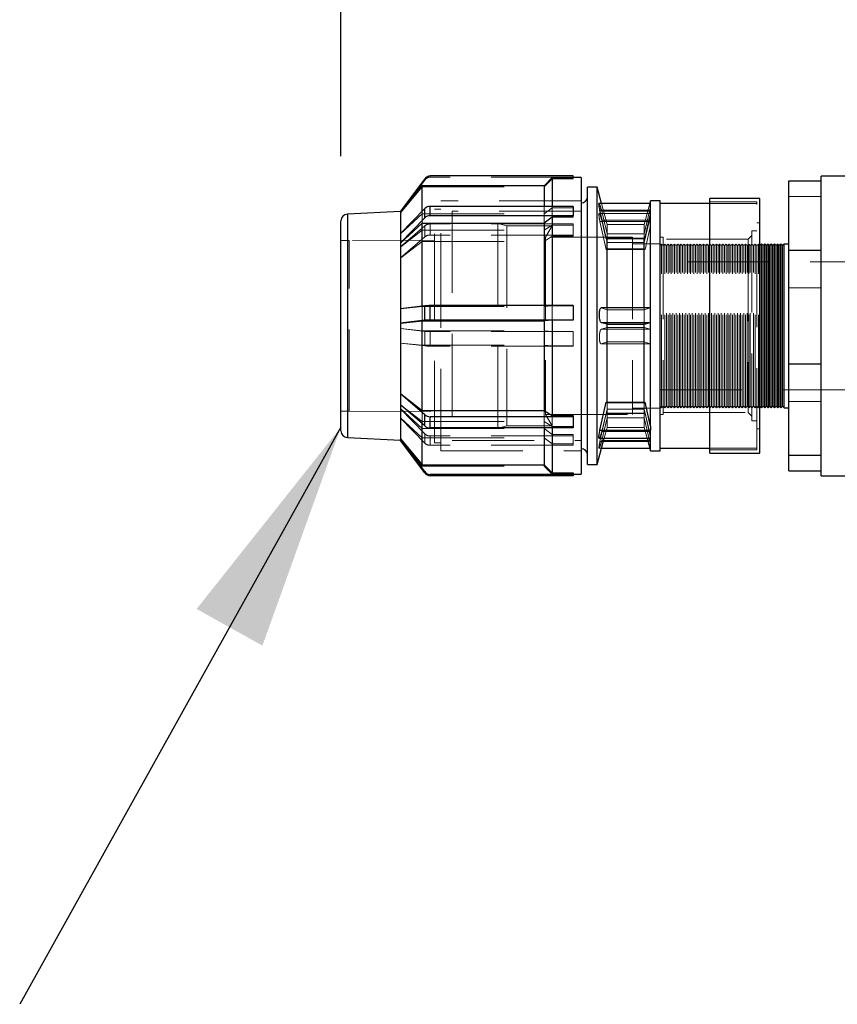
# Model space of a CAD drawing. Units: millimetres. Extents: x 80 to 8320, y 80 to 5860.
# Drawn here: x 4206 to 4460, y 2424 to 2729 of the extents above; entities that cross this region are included whole.
import ezdxf

# ---------------------------------------------------------------- set-up
doc = ezdxf.new("R2010")
doc.units = ezdxf.units.MM
doc.header["$LTSCALE"] = 20
doc.linetypes.add('SLD-Dashed', pattern=[1.905, 1.27, -0.635])
doc.linetypes.add('SLD-Solid', pattern=[0])
doc.layers.add('FORMAT', color=7, linetype='SLD-Solid')
doc.styles.add('SLDTEXTSTYLE0', font='GOTHIC.TTF', dxfattribs={"width": 0.913})
doc.styles.get("Standard").update_dxf_attribs({"font": 'GOTHIC.TTF'})
doc.dimstyles.new('SLDDIMSTYLE1', dxfattribs={"dimtxt": 70, "dimasz": 71.12, "dimexe": 0, "dimexo": 0.0625, "dimgap": 17.5, "dimtad": 1, "dimdec": 0, "dimrnd": 1e-09, "dimzin": 12, "dimdsep": 46, "dimtxsty": 'SLDTEXTSTYLE0', "dimsah": 1, "dimcen": 0.09, "dimadec": 0, "dimazin": 3, "dimtfac": 1, "dimtdec": 0, "dimtofl": 0, "dimtmove": 0, "dimatfit": 3, "dimfxl": 1, "dimfrac": 2, "dimtolj": 1, "dimtzin": 12, "dimarcsym": 0})
doc.dimstyles.new('SLDDIMSTYLE3', dxfattribs={"dimtxt": 0.18, "dimasz": 71.12, "dimexe": 0, "dimexo": 0.0625, "dimgap": 0, "dimtad": 0, "dimtih": 1, "dimtoh": 1, "dimdec": 0, "dimrnd": 1e-09, "dimzin": 0, "dimdsep": 46, "dimtxsty": 'Standard', "dimsah": 1, "dimcen": 0.09, "dimadec": 0, "dimazin": 0, "dimtfac": 71.12, "dimtdec": 0, "dimtofl": 0, "dimtmove": 0, "dimatfit": 3, "dimfxl": 1, "dimfrac": 2, "dimtolj": 1, "dimtzin": 0, "dimarcsym": 0})

# ---------------------------------------------------------------- blocks, each defined once
blk = doc.blocks.new('_D_11')
at = {"layer": 'FORMAT', "color": 7}
for p, q in [((4306.03, 2686.85), (4306.03, 3236.88)), ((5575.03, 2589.24), (5575.03, 3236.88)), ((4306.03, 3216.88), (5575.03, 3216.88))]:
    blk.add_line(p, q, dxfattribs=at)
for points in [[(4306.03, 3216.88), (4377.15, 3209.26), (4377.15, 3224.5)], [(5575.03, 3216.88), (5503.91, 3224.5), (5503.91, 3209.26)]]:
    blk.add_solid(points, dxfattribs=at)
at = {"layer": 'FORMAT', "color": 7, "insert": (4831.05, 3306.29), "char_height": 70, "attachment_point": 1, "style": 'SLDTEXTSTYLE0'}
blk.add_mtext('1269', dxfattribs=at)

msp = doc.modelspace()

# ---------------------------------------------------------------- linework, layer by layer
at = {"color": 7, "linetype": 'SLD-Solid', "lineweight": 25}
for p, q in [((4332.03, 2679.87), (4324.53, 2669.81)), ((4378.03, 2680.76), (4333.7, 2680.76)), ((4371.53, 2680.24), (4369.03, 2677.74)), ((4380.53, 2680.24), (4371.53, 2680.24)), ((4371.53, 2680.24), (4371.53, 2671.3)), ((4378.03, 2680.24), (4378.03, 2680.76)), ((4380.53, 2680.24), (4380.53, 2638.23)), ((4465.03, 2680.74), (4455.03, 2680.74)), ((4455.03, 2679.21), (4455.03, 2680.74)), ((4331.25, 2677.74), (4324.53, 2669.74)), ((4369.03, 2677.74), (4331.25, 2677.74)), ((4331.25, 2669.8), (4331.25, 2677.74)), ((4369.03, 2677.74), (4369.03, 2671.3)), ((4385.53, 2677.24), (4382.53, 2677.24)), ((4382.53, 2591.24), (4382.53, 2677.24)), ((4386.88, 2672.23), (4385.53, 2677.24)), ((4385.53, 2591.24), (4385.53, 2677.24)), ((4445.03, 2679.21), (4455.03, 2679.21)), ((4445.03, 2657.68), (4445.03, 2679.21)), ((4455.03, 2657.68), (4455.03, 2679.21)), ((4436.03, 2673.74), (4420.53, 2673.74)), ((4420.53, 2594.74), (4420.53, 2673.74)), ((4436.03, 2594.74), (4436.03, 2673.74)), ((4332.03, 2670.61), (4324.53, 2662.88)), ((4332.03, 2667.72), (4332.03, 2670.61)), ((4333.7, 2668.41), (4333.7, 2671.3)), ((4378.03, 2671.3), (4333.7, 2671.3)), ((4378.03, 2671.3), (4378.03, 2668.41)), ((4402.03, 2672.23), (4386.07, 2672.23)), ((4402.03, 2672.99), (4401.83, 2672.23)), ((4405.03, 2672.99), (4402.03, 2672.99)), ((4402.03, 2672.23), (4402.03, 2672.99)), ((4402.03, 2670.17), (4402.03, 2672.23)), ((4405.03, 2595.49), (4405.03, 2672.99)), ((4420.53, 2672.24), (4405.03, 2672.24)), ((4324.53, 2669.74), (4308.03, 2668.85)), ((4308.03, 2668.85), (4308.03, 2599.77)), ((4324.6, 2669.82), (4324.53, 2669.81)), ((4324.53, 2669.74), (4324.53, 2669.81)), ((4324.53, 2669.74), (4324.53, 2662.88)), ((4332.03, 2667.72), (4324.53, 2659.98)), ((4378.03, 2668.41), (4333.7, 2668.41)), ((4371.53, 2667.98), (4369.03, 2666.06)), ((4371.53, 2667.98), (4371.53, 2640.47)), ((4378.03, 2667.98), (4371.53, 2667.98)), ((4378.03, 2667.98), (4378.03, 2668.41)), ((4388.32, 2661.46), (4386.38, 2670.17)), ((4386.38, 2670.17), (4402.03, 2670.17)), ((4400.39, 2661.46), (4402.03, 2668.91)), ((4402.03, 2668.91), (4402.03, 2670.17)), ((4402.03, 2639.8), (4402.03, 2668.91)), ((4306.03, 2601.76), (4306.03, 2666.83)), ((4324.61, 2660), (4331.25, 2666.06)), ((4331.25, 2640.25), (4331.25, 2666.06)), ((4331.25, 2666.06), (4369.03, 2666.06)), ((4369.03, 2666.06), (4369.03, 2640.52)), ((4324.53, 2662.88), (4324.53, 2661.43)), ((4324.53, 2661.43), (4324.53, 2659.98)), ((4388.61, 2661.3), (4388.32, 2661.46)), ((4388.32, 2661.46), (4400.39, 2661.46)), ((4388.61, 2639.81), (4388.61, 2661.3)), ((4388.61, 2661.3), (4400.09, 2661.3)), ((4400.09, 2661.3), (4400.39, 2661.46)), ((4400.09, 2639.81), (4400.09, 2661.3)), ((4324.61, 2660), (4324.53, 2659.98)), ((4324.53, 2659.98), (4324.53, 2639.56)), ((4436.53, 2659.64), (4436.03, 2659.14)), ((4437.03, 2659.14), (4436.53, 2659.64)), ((4436.53, 2612.31), (4436.53, 2659.64)), ((4437.53, 2659.64), (4437.03, 2659.14)), ((4437.03, 2612.74), (4437.03, 2659.14)), ((4438.03, 2659.14), (4437.53, 2659.64)), ((4437.53, 2612.31), (4437.53, 2659.64)), ((4438.53, 2659.64), (4438.03, 2659.14)), ((4438.03, 2612.74), (4438.03, 2659.14)), ((4439.03, 2659.14), (4438.53, 2659.64)), ((4438.53, 2612.31), (4438.53, 2659.64)), ((4439.53, 2659.64), (4439.03, 2659.14)), ((4439.03, 2612.74), (4439.03, 2659.14)), ((4440.03, 2659.14), (4439.53, 2659.64)), ((4439.53, 2612.31), (4439.53, 2659.64)), ((4440.53, 2659.64), (4440.03, 2659.14)), ((4440.03, 2612.74), (4440.03, 2659.14)), ((4441.03, 2659.14), (4440.53, 2659.64)), ((4440.53, 2612.31), (4440.53, 2659.64)), ((4441.53, 2659.64), (4441.03, 2659.14)), ((4441.03, 2612.74), (4441.03, 2659.14)), ((4442.03, 2659.14), (4441.53, 2659.64)), ((4441.53, 2612.31), (4441.53, 2659.64)), ((4442.53, 2659.64), (4442.03, 2659.14)), ((4442.03, 2612.74), (4442.03, 2659.14)), ((4443.03, 2659.14), (4442.53, 2659.64)), ((4442.53, 2612.31), (4442.53, 2659.64)), ((4443.53, 2659.64), (4443.03, 2659.14)), ((4443.03, 2612.74), (4443.03, 2659.14)), ((4445.03, 2659.64), (4443.53, 2659.64)), ((4443.53, 2612.31), (4443.53, 2659.64)), ((4445.03, 2657.68), (4455.03, 2657.68)), ((4445.03, 2622.41), (4445.03, 2657.68)), ((4455.03, 2622.41), (4455.03, 2657.68)), ((4332.03, 2640.44), (4324.53, 2639.56)), ((4332.03, 2635.96), (4332.03, 2640.44)), ((4333.7, 2636.04), (4333.7, 2640.52)), ((4378.03, 2640.52), (4333.7, 2640.52)), ((4378.03, 2640.52), (4378.03, 2636.04)), ((4401.97, 2639.81), (4386.74, 2639.81)), ((4402.03, 2639.8), (4401.97, 2639.8)), ((4402.03, 2635.4), (4402.03, 2639.8)), ((4324.53, 2639.56), (4324.53, 2637.32)), ((4324.53, 2637.32), (4324.53, 2635.08)), ((4380.53, 2638.23), (4380.53, 2588.24)), ((4332.03, 2635.96), (4324.53, 2635.08)), ((4324.61, 2635.08), (4324.53, 2635.08)), ((4324.53, 2635.08), (4324.53, 2613.14)), ((4324.61, 2635.08), (4331.25, 2635.77)), ((4331.25, 2635.77), (4369.03, 2635.77)), ((4331.25, 2608.03), (4331.25, 2635.77)), ((4378.03, 2636.04), (4333.7, 2636.04)), ((4371.53, 2635.99), (4369.03, 2635.77)), ((4369.03, 2635.77), (4369.03, 2608.03)), ((4371.53, 2635.99), (4371.53, 2606.42)), ((4378.03, 2635.99), (4371.53, 2635.99)), ((4378.03, 2635.99), (4378.03, 2636.04)), ((4388.61, 2634.73), (4386.79, 2635.32)), ((4386.79, 2635.32), (4401.92, 2635.32)), ((4388.61, 2610.55), (4388.61, 2634.73)), ((4388.61, 2634.73), (4400.09, 2634.73)), ((4400.09, 2634.73), (4401.92, 2635.32)), ((4400.09, 2610.55), (4400.09, 2634.73)), ((4402.03, 2635.4), (4401.92, 2635.32)), ((4402.03, 2603.09), (4402.03, 2635.4)), ((4445.03, 2622.41), (4455.03, 2622.41)), ((4445.03, 2594.08), (4445.03, 2622.41)), ((4455.03, 2594.08), (4455.03, 2622.41)), ((4332.03, 2606.64), (4324.53, 2613.14)), ((4324.53, 2613.14), (4324.61, 2613.12)), ((4324.53, 2613.14), (4324.53, 2611.41)), ((4324.61, 2613.12), (4331.25, 2608.03)), ((4436.53, 2608.84), (4436.53, 2612.31)), ((4437.03, 2609.34), (4437.03, 2612.74)), ((4437.53, 2608.84), (4437.53, 2612.31)), ((4438.03, 2609.34), (4438.03, 2612.74)), ((4438.53, 2608.84), (4438.53, 2612.31)), ((4439.03, 2609.34), (4439.03, 2612.74)), ((4439.53, 2608.84), (4439.53, 2612.31)), ((4440.03, 2609.34), (4440.03, 2612.74)), ((4440.53, 2608.84), (4440.53, 2612.31)), ((4441.03, 2609.34), (4441.03, 2612.74)), ((4441.53, 2608.84), (4441.53, 2612.31)), ((4442.03, 2609.34), (4442.03, 2612.74)), ((4442.53, 2608.84), (4442.53, 2612.31)), ((4443.03, 2609.34), (4443.03, 2612.74)), ((4443.53, 2608.84), (4443.53, 2612.31)), ((4324.53, 2611.41), (4324.53, 2609.69)), ((4324.53, 2609.69), (4324.53, 2599.07)), ((4332.03, 2603.19), (4324.53, 2609.69)), ((4386.38, 2601.83), (4388.32, 2610.55)), ((4388.32, 2610.55), (4400.39, 2610.55)), ((4402.03, 2603.09), (4400.39, 2610.55)), ((4436.03, 2609.34), (4436.53, 2608.84)), ((4436.53, 2608.84), (4437.03, 2609.34)), ((4437.03, 2609.34), (4437.53, 2608.84)), ((4437.53, 2608.84), (4438.03, 2609.34)), ((4438.03, 2609.34), (4438.53, 2608.84)), ((4438.53, 2608.84), (4439.03, 2609.34)), ((4439.03, 2609.34), (4439.53, 2608.84)), ((4439.53, 2608.84), (4440.03, 2609.34)), ((4440.03, 2609.34), (4440.53, 2608.84)), ((4440.53, 2608.84), (4441.03, 2609.34)), ((4441.03, 2609.34), (4441.53, 2608.84)), ((4441.53, 2608.84), (4442.03, 2609.34)), ((4442.03, 2609.34), (4442.53, 2608.84)), ((4442.53, 2608.84), (4443.03, 2609.34)), ((4443.03, 2609.34), (4443.53, 2608.84)), ((4331.25, 2608.03), (4369.03, 2608.03)), ((4332.03, 2603.19), (4332.03, 2606.64)), ((4369.03, 2608.03), (4371.53, 2606.42)), ((4371.53, 2606.42), (4378.03, 2606.42)), ((4378.03, 2606.42), (4378.03, 2606.06)), ((4443.53, 2608.84), (4445.03, 2608.84)), ((4331.25, 2591.16), (4331.25, 2603.87)), ((4333.7, 2602.62), (4333.7, 2606.06)), ((4378.03, 2606.06), (4333.7, 2606.06)), ((4378.03, 2606.06), (4378.03, 2602.62)), ((4402.03, 2603.09), (4402.03, 2601.83)), ((4378.03, 2602.62), (4333.7, 2602.62)), ((4369.03, 2602.62), (4369.03, 2591.16)), ((4371.53, 2602.62), (4371.53, 2588.67)), ((4386.38, 2601.83), (4402.03, 2601.83)), ((4402.03, 2599.38), (4402.03, 2601.83)), ((4308.03, 2599.77), (4308.03, 2599.64)), ((4308.03, 2599.64), (4324.53, 2598.74)), ((4332.03, 2589.01), (4324.53, 2599.07)), ((4324.53, 2599.07), (4324.61, 2599.05)), ((4324.53, 2599.07), (4324.53, 2598.88)), ((4324.53, 2598.88), (4324.53, 2598.68)), ((4332.03, 2588.62), (4324.53, 2598.68)), ((4324.61, 2599.05), (4331.25, 2591.16)), ((4385.53, 2591.24), (4387.71, 2599.38)), ((4386.07, 2599.38), (4402.03, 2599.38)), ((4387.53, 2598.71), (4401.17, 2598.71)), ((4400.99, 2599.38), (4402.03, 2595.49)), ((4402.03, 2595.49), (4402.03, 2599.38)), ((4386.88, 2596.26), (4401.83, 2596.26)), ((4402.03, 2595.49), (4405.03, 2595.49)), ((4405.03, 2596.24), (4420.53, 2596.24)), ((4420.53, 2594.74), (4436.03, 2594.74)), ((4445.03, 2594.08), (4455.03, 2594.08)), ((4445.03, 2589.28), (4445.03, 2594.08)), ((4455.03, 2587.74), (4455.03, 2594.08)), ((4331.25, 2591.16), (4369.03, 2591.16)), ((4369.03, 2591.16), (4371.53, 2588.67)), ((4382.53, 2591.24), (4385.53, 2591.24)), ((4332.03, 2588.62), (4332.03, 2589.01)), ((4333.7, 2588.11), (4333.7, 2587.72)), ((4378.03, 2588.11), (4333.7, 2588.11)), ((4371.53, 2588.67), (4378.03, 2588.67)), ((4378.03, 2588.67), (4378.03, 2588.11)), ((4378.03, 2588.24), (4380.53, 2588.24)), ((4378.03, 2588.11), (4378.03, 2587.72)), ((4445.03, 2589.28), (4455.03, 2589.28)), ((4378.03, 2587.72), (4333.7, 2587.72)), ((4455.03, 2587.74), (4465.03, 2587.74))]:
    msp.add_line(p, q, dxfattribs=at)
at = {"color": 7, "linetype": 'SLD-Dashed', "lineweight": 18}
for p, q in [((4332.03, 2679.48), (4324.53, 2669.42)), ((4332.03, 2679.87), (4332.03, 2679.48)), ((4333.7, 2680.76), (4333.7, 2680.37)), ((4378.03, 2680.37), (4333.7, 2680.37)), ((4371.53, 2680.21), (4369.03, 2677.72)), ((4369.03, 2677.33), (4371.53, 2679.82)), ((4378.03, 2680.21), (4371.53, 2680.21)), ((4371.53, 2679.82), (4378.03, 2679.82)), ((4378.03, 2680.21), (4378.03, 2680.24)), ((4378.03, 2679.82), (4378.03, 2680.21)), ((4324.61, 2669.83), (4331.25, 2677.72)), ((4324.61, 2669.44), (4331.25, 2677.33)), ((4331.25, 2677.72), (4369.03, 2677.72)), ((4331.25, 2677.33), (4369.03, 2677.33)), ((4445.03, 2674.41), (4455.03, 2674.41)), ((4335.03, 2637.39), (4335.03, 2670.49)), ((4337.03, 2670.49), (4335.03, 2670.49)), ((4337.03, 2637.61), (4337.03, 2672.99)), ((4380.53, 2672.99), (4337.03, 2672.99)), ((4369.03, 2671.3), (4369.03, 2668.96)), ((4369.03, 2668.96), (4371.53, 2670.87)), ((4371.53, 2671.3), (4371.53, 2670.87)), ((4371.53, 2670.87), (4378.03, 2670.87)), ((4371.53, 2667.98), (4371.53, 2670.87)), ((4388.61, 2665.74), (4386.88, 2672.23)), ((4401.83, 2672.23), (4400.09, 2665.74)), ((4435.03, 2672.74), (4420.53, 2672.74)), ((4435.03, 2672.24), (4420.53, 2672.24)), ((4435.03, 2595.74), (4435.03, 2672.74)), ((4324.61, 2669.83), (4324.53, 2669.61)), ((4324.53, 2669.61), (4324.61, 2669.44)), ((4324.53, 2669.42), (4324.61, 2669.44)), ((4324.61, 2669.83), (4324.6, 2669.82)), ((4324.61, 2662.89), (4331.25, 2668.96)), ((4331.25, 2668.96), (4331.25, 2669.8)), ((4331.25, 2668.96), (4369.03, 2668.96)), ((4331.25, 2668.96), (4331.25, 2666.06)), ((4340.53, 2669.84), (4340.53, 2598.64)), ((4380.53, 2669.84), (4340.53, 2669.84)), ((4369.03, 2666.06), (4369.03, 2668.96)), ((4402.03, 2669.11), (4386.07, 2669.11)), ((4386.94, 2669.78), (4388.61, 2662.79)), ((4386.94, 2669.78), (4401.76, 2669.78)), ((4401.76, 2669.78), (4400.09, 2662.79)), ((4332.03, 2665.3), (4324.53, 2658.8)), ((4332.03, 2665.3), (4332.03, 2661.85)), ((4378.03, 2665.87), (4333.7, 2665.87)), ((4333.7, 2665.87), (4333.7, 2662.43)), ((4354.73, 2665.99), (4340.53, 2665.99)), ((4354.73, 2665.99), (4354.73, 2602.61)), ((4357.53, 2665.24), (4354.73, 2665.99)), ((4357.53, 2665.24), (4357.53, 2603.36)), ((4371.55, 2665.24), (4357.53, 2665.24)), ((4371.53, 2665.52), (4369.03, 2663.91)), ((4371.55, 2665.24), (4369.53, 2661.74)), ((4378.03, 2665.52), (4371.53, 2665.52)), ((4371.55, 2665.24), (4371.55, 2603.36)), ((4378.03, 2665.52), (4378.03, 2665.87)), ((4378.03, 2662.07), (4378.03, 2665.52)), ((4386.38, 2666.66), (4388.32, 2657.94)), ((4386.38, 2666.66), (4402.03, 2666.66)), ((4388.61, 2660.06), (4386.94, 2667.05)), ((4386.94, 2667.05), (4401.76, 2667.05)), ((4388.61, 2662.79), (4388.61, 2665.74)), ((4400.09, 2665.74), (4388.61, 2665.74)), ((4400.09, 2660.06), (4401.76, 2667.05)), ((4400.09, 2662.79), (4400.09, 2665.74)), ((4402.03, 2665.4), (4400.39, 2657.94)), ((4436.03, 2666.24), (4435.03, 2666.24)), ((4324.53, 2661.43), (4324.61, 2662.89)), ((4324.53, 2662.88), (4324.61, 2662.89)), ((4332.03, 2661.85), (4324.53, 2655.35)), ((4324.61, 2660), (4324.53, 2661.43)), ((4324.61, 2658.81), (4331.25, 2663.91)), ((4331.25, 2663.91), (4369.03, 2663.91)), ((4378.03, 2662.43), (4333.7, 2662.43)), ((4369.03, 2660.46), (4371.53, 2662.07)), ((4369.53, 2661.74), (4369.53, 2606.85)), ((4396.53, 2661.74), (4369.53, 2661.74)), ((4371.53, 2662.07), (4378.03, 2662.07)), ((4388.61, 2662.79), (4388.61, 2661.3)), ((4388.61, 2662.79), (4400.09, 2662.79)), ((4396.53, 2661.74), (4396.53, 2606.74)), ((4400.09, 2662.79), (4400.09, 2661.3)), ((4406.03, 2661.74), (4405.03, 2661.74)), ((4406.03, 2661.74), (4406.03, 2606.74)), ((4432.41, 2661.12), (4406.03, 2661.12)), ((4433.53, 2662.24), (4432.41, 2661.12)), ((4432.41, 2661.12), (4432.41, 2607.47)), ((4433.53, 2663.74), (4433.53, 2604.74)), ((4435.03, 2663.74), (4433.53, 2663.74)), ((4308.53, 2660.74), (4306.03, 2660.74)), ((4335.03, 2660.79), (4308.53, 2660.74)), ((4308.53, 2607.76), (4308.53, 2660.73)), ((4324.61, 2658.81), (4324.53, 2658.8)), ((4324.61, 2655.37), (4331.25, 2660.46)), ((4331.25, 2660.46), (4369.03, 2660.46)), ((4388.32, 2657.94), (4388.61, 2658.1)), ((4388.61, 2660.06), (4400.09, 2660.06)), ((4388.61, 2658.1), (4400.09, 2658.1)), ((4405.03, 2659.74), (4396.53, 2659.74)), ((4400.39, 2657.94), (4400.09, 2658.1)), ((4405.53, 2659.64), (4405.03, 2659.14)), ((4405.53, 2612.31), (4405.53, 2659.64)), ((4406.03, 2659.14), (4405.53, 2659.64)), ((4406.53, 2659.64), (4406.03, 2659.14)), ((4406.53, 2612.31), (4406.53, 2659.64)), ((4407.03, 2659.14), (4406.53, 2659.64)), ((4407.53, 2659.64), (4407.03, 2659.14)), ((4407.03, 2612.74), (4407.03, 2659.14)), ((4407.53, 2612.31), (4407.53, 2659.64)), ((4408.03, 2659.14), (4407.53, 2659.64)), ((4408.53, 2659.64), (4408.03, 2659.14)), ((4408.03, 2612.74), (4408.03, 2659.14)), ((4408.53, 2612.31), (4408.53, 2659.64)), ((4409.03, 2659.14), (4408.53, 2659.64)), ((4409.53, 2659.64), (4409.03, 2659.14)), ((4409.03, 2612.74), (4409.03, 2659.14)), ((4409.53, 2612.31), (4409.53, 2659.64)), ((4410.03, 2659.14), (4409.53, 2659.64)), ((4410.53, 2659.64), (4410.03, 2659.14)), ((4410.03, 2612.74), (4410.03, 2659.14)), ((4410.53, 2612.31), (4410.53, 2659.64)), ((4411.03, 2659.14), (4410.53, 2659.64)), ((4411.53, 2659.64), (4411.03, 2659.14)), ((4411.03, 2612.74), (4411.03, 2659.14)), ((4411.53, 2612.31), (4411.53, 2659.64)), ((4412.03, 2659.14), (4411.53, 2659.64)), ((4412.53, 2659.64), (4412.03, 2659.14)), ((4412.03, 2612.74), (4412.03, 2659.14)), ((4412.53, 2612.31), (4412.53, 2659.64)), ((4413.03, 2659.14), (4412.53, 2659.64)), ((4413.53, 2659.64), (4413.03, 2659.14)), ((4413.03, 2612.74), (4413.03, 2659.14)), ((4413.53, 2612.31), (4413.53, 2659.64)), ((4414.03, 2659.14), (4413.53, 2659.64)), ((4414.53, 2659.64), (4414.03, 2659.14)), ((4414.03, 2612.74), (4414.03, 2659.14)), ((4414.53, 2612.31), (4414.53, 2659.64)), ((4415.03, 2659.14), (4414.53, 2659.64)), ((4415.53, 2659.64), (4415.03, 2659.14)), ((4415.03, 2612.74), (4415.03, 2659.14)), ((4415.53, 2612.31), (4415.53, 2659.64)), ((4416.03, 2659.14), (4415.53, 2659.64)), ((4416.53, 2659.64), (4416.03, 2659.14)), ((4416.03, 2612.74), (4416.03, 2659.14)), ((4416.53, 2612.31), (4416.53, 2659.64)), ((4417.03, 2659.14), (4416.53, 2659.64)), ((4417.53, 2659.64), (4417.03, 2659.14)), ((4417.03, 2612.74), (4417.03, 2659.14)), ((4417.53, 2612.31), (4417.53, 2659.64)), ((4418.03, 2659.14), (4417.53, 2659.64)), ((4418.53, 2659.64), (4418.03, 2659.14)), ((4418.03, 2612.74), (4418.03, 2659.14)), ((4418.53, 2612.31), (4418.53, 2659.64)), ((4419.03, 2659.14), (4418.53, 2659.64)), ((4419.53, 2659.64), (4419.03, 2659.14)), ((4419.03, 2612.74), (4419.03, 2659.14)), ((4419.53, 2612.31), (4419.53, 2659.64)), ((4420.03, 2659.14), (4419.53, 2659.64)), ((4420.53, 2659.64), (4420.03, 2659.14)), ((4420.03, 2612.74), (4420.03, 2659.14)), ((4421.03, 2659.14), (4420.53, 2659.64)), ((4421.53, 2659.64), (4421.03, 2659.14)), ((4421.03, 2612.74), (4421.03, 2659.14)), ((4421.53, 2612.31), (4421.53, 2659.64)), ((4422.03, 2659.14), (4421.53, 2659.64)), ((4422.53, 2659.64), (4422.03, 2659.14)), ((4422.03, 2612.74), (4422.03, 2659.14)), ((4422.53, 2612.31), (4422.53, 2659.64)), ((4423.03, 2659.14), (4422.53, 2659.64)), ((4423.53, 2659.64), (4423.03, 2659.14)), ((4423.03, 2612.74), (4423.03, 2659.14)), ((4423.53, 2612.31), (4423.53, 2659.64)), ((4424.03, 2659.14), (4423.53, 2659.64)), ((4424.53, 2659.64), (4424.03, 2659.14)), ((4424.03, 2612.74), (4424.03, 2659.14)), ((4424.53, 2612.31), (4424.53, 2659.64)), ((4425.03, 2659.14), (4424.53, 2659.64)), ((4425.53, 2659.64), (4425.03, 2659.14)), ((4425.03, 2612.74), (4425.03, 2659.14)), ((4425.53, 2612.31), (4425.53, 2659.64)), ((4426.03, 2659.14), (4425.53, 2659.64)), ((4426.53, 2659.64), (4426.03, 2659.14)), ((4426.03, 2612.74), (4426.03, 2659.14)), ((4426.53, 2612.31), (4426.53, 2659.64)), ((4427.03, 2659.14), (4426.53, 2659.64)), ((4427.53, 2659.64), (4427.03, 2659.14)), ((4427.03, 2612.74), (4427.03, 2659.14)), ((4427.53, 2612.31), (4427.53, 2659.64)), ((4428.03, 2659.14), (4427.53, 2659.64)), ((4428.53, 2659.64), (4428.03, 2659.14)), ((4428.03, 2612.74), (4428.03, 2659.14)), ((4428.53, 2612.31), (4428.53, 2659.64)), ((4429.03, 2659.14), (4428.53, 2659.64)), ((4429.53, 2659.64), (4429.03, 2659.14)), ((4429.03, 2612.74), (4429.03, 2659.14)), ((4429.53, 2612.31), (4429.53, 2659.64)), ((4430.03, 2659.14), (4429.53, 2659.64)), ((4430.53, 2659.64), (4430.03, 2659.14)), ((4430.03, 2612.74), (4430.03, 2659.14)), ((4430.53, 2612.31), (4430.53, 2659.64)), ((4431.03, 2659.14), (4430.53, 2659.64)), ((4431.53, 2659.64), (4431.03, 2659.14)), ((4431.03, 2612.74), (4431.03, 2659.14)), ((4431.53, 2612.31), (4431.53, 2659.64)), ((4432.03, 2659.14), (4431.53, 2659.64)), ((4432.53, 2659.64), (4432.03, 2659.14)), ((4432.03, 2612.74), (4432.03, 2659.14)), ((4432.53, 2612.31), (4432.53, 2659.64)), ((4433.03, 2659.14), (4432.53, 2659.64)), ((4433.53, 2659.64), (4433.03, 2659.14)), ((4433.03, 2612.74), (4433.03, 2659.14)), ((4434.03, 2659.14), (4433.53, 2659.64)), ((4434.53, 2659.64), (4434.03, 2659.14)), ((4434.03, 2612.74), (4434.03, 2659.14)), ((4434.53, 2612.31), (4434.53, 2659.64)), ((4435.03, 2659.14), (4434.53, 2659.64)), ((4435.53, 2659.64), (4435.03, 2659.14)), ((4435.53, 2612.31), (4435.53, 2659.64)), ((4436.03, 2659.14), (4435.53, 2659.64)), ((4324.53, 2655.35), (4324.61, 2655.37)), ((4388.32, 2657.94), (4400.39, 2657.94)), ((4477.03, 2654.14), (4405.03, 2654.14)), ((4445.03, 2646.08), (4455.03, 2646.08)), ((4324.61, 2639.57), (4331.25, 2640.25)), ((4331.25, 2640.25), (4369.03, 2640.25)), ((4331.25, 2640.25), (4331.25, 2635.77)), ((4369.03, 2640.52), (4369.03, 2640.25)), ((4369.03, 2640.25), (4371.53, 2640.47)), ((4369.03, 2635.77), (4369.03, 2640.25)), ((4371.53, 2640.47), (4378.03, 2640.47)), ((4371.53, 2635.99), (4371.53, 2640.47)), ((4386.74, 2639.81), (4386.79, 2639.8)), ((4386.79, 2639.8), (4388.61, 2639.21)), ((4386.79, 2639.8), (4401.92, 2639.8)), ((4388.61, 2639.21), (4388.61, 2639.81)), ((4400.09, 2639.21), (4400.09, 2639.81)), ((4401.92, 2639.8), (4400.09, 2639.21)), ((4324.53, 2637.32), (4324.61, 2639.57)), ((4324.53, 2639.56), (4324.61, 2639.57)), ((4324.61, 2635.08), (4324.53, 2637.32)), ((4335.03, 2597.99), (4335.03, 2637.39)), ((4337.03, 2595.49), (4337.03, 2637.61)), ((4388.61, 2639.21), (4388.61, 2634.73)), ((4388.61, 2639.21), (4400.09, 2639.21)), ((4400.09, 2639.21), (4400.09, 2634.73)), ((4388.61, 2633.76), (4386.79, 2633.17)), ((4388.61, 2633.76), (4400.09, 2633.76)), ((4400.09, 2633.76), (4401.92, 2633.17)), ((4324.61, 2633.41), (4324.53, 2633.41)), ((4332.03, 2632.53), (4324.53, 2633.41)), ((4324.61, 2633.41), (4331.25, 2632.72)), ((4331.25, 2632.72), (4369.03, 2632.72)), ((4332.03, 2632.53), (4332.03, 2628.05)), ((4333.7, 2632.45), (4333.7, 2627.97)), ((4378.03, 2632.45), (4333.7, 2632.45)), ((4371.53, 2632.5), (4369.03, 2632.72)), ((4378.03, 2632.5), (4371.53, 2632.5)), ((4378.03, 2628.02), (4378.03, 2632.5)), ((4386.79, 2633.17), (4401.92, 2633.17)), ((4324.53, 2628.92), (4324.61, 2628.92)), ((4332.03, 2628.05), (4324.53, 2628.92)), ((4324.61, 2628.92), (4331.25, 2628.24)), ((4331.25, 2628.24), (4369.03, 2628.24)), ((4378.03, 2627.97), (4333.7, 2627.97)), ((4369.03, 2628.24), (4371.53, 2628.02)), ((4371.53, 2628.02), (4378.03, 2628.02)), ((4378.03, 2628.02), (4378.03, 2627.97)), ((4386.74, 2628.68), (4401.97, 2628.68)), ((4386.79, 2628.69), (4388.61, 2629.28)), ((4386.79, 2628.69), (4401.92, 2628.69)), ((4388.61, 2629.28), (4400.09, 2629.28)), ((4401.92, 2628.69), (4400.09, 2629.28)), ((4401.97, 2628.69), (4401.92, 2628.69)), ((4324.53, 2611.41), (4324.61, 2613.12)), ((4405.03, 2614.34), (4477.03, 2614.34)), ((4405.53, 2608.84), (4405.53, 2612.31)), ((4406.53, 2608.84), (4406.53, 2612.31)), ((4407.03, 2609.34), (4407.03, 2612.74)), ((4407.53, 2608.84), (4407.53, 2612.31)), ((4408.03, 2609.34), (4408.03, 2612.74)), ((4408.53, 2608.84), (4408.53, 2612.31)), ((4409.03, 2609.34), (4409.03, 2612.74)), ((4409.53, 2608.84), (4409.53, 2612.31)), ((4410.03, 2609.34), (4410.03, 2612.74)), ((4410.53, 2608.84), (4410.53, 2612.31)), ((4411.03, 2609.34), (4411.03, 2612.74)), ((4411.53, 2608.84), (4411.53, 2612.31)), ((4412.03, 2609.34), (4412.03, 2612.74)), ((4412.53, 2608.84), (4412.53, 2612.31)), ((4413.03, 2609.34), (4413.03, 2612.74)), ((4413.53, 2608.84), (4413.53, 2612.31)), ((4414.03, 2609.34), (4414.03, 2612.74)), ((4414.53, 2608.84), (4414.53, 2612.31)), ((4415.03, 2609.34), (4415.03, 2612.74)), ((4415.53, 2608.84), (4415.53, 2612.31)), ((4416.03, 2609.34), (4416.03, 2612.74)), ((4416.53, 2608.84), (4416.53, 2612.31)), ((4417.03, 2609.34), (4417.03, 2612.74)), ((4417.53, 2608.84), (4417.53, 2612.31)), ((4418.03, 2609.34), (4418.03, 2612.74)), ((4418.53, 2608.84), (4418.53, 2612.31)), ((4419.03, 2609.34), (4419.03, 2612.74)), ((4419.53, 2608.84), (4419.53, 2612.31)), ((4420.03, 2609.34), (4420.03, 2612.74)), ((4421.03, 2609.34), (4421.03, 2612.74)), ((4421.53, 2608.84), (4421.53, 2612.31)), ((4422.03, 2609.34), (4422.03, 2612.74)), ((4422.53, 2608.84), (4422.53, 2612.31)), ((4423.03, 2609.34), (4423.03, 2612.74)), ((4423.53, 2608.84), (4423.53, 2612.31)), ((4424.03, 2609.34), (4424.03, 2612.74)), ((4424.53, 2608.84), (4424.53, 2612.31)), ((4425.03, 2609.34), (4425.03, 2612.74)), ((4425.53, 2608.84), (4425.53, 2612.31)), ((4426.03, 2609.34), (4426.03, 2612.74)), ((4426.53, 2608.84), (4426.53, 2612.31)), ((4427.03, 2609.34), (4427.03, 2612.74)), ((4427.53, 2608.84), (4427.53, 2612.31)), ((4428.03, 2609.34), (4428.03, 2612.74)), ((4428.53, 2608.84), (4428.53, 2612.31)), ((4429.03, 2609.34), (4429.03, 2612.74)), ((4429.53, 2608.84), (4429.53, 2612.31)), ((4430.03, 2609.34), (4430.03, 2612.74)), ((4430.53, 2608.84), (4430.53, 2612.31)), ((4431.03, 2609.34), (4431.03, 2612.74)), ((4431.53, 2608.84), (4431.53, 2612.31)), ((4432.03, 2609.34), (4432.03, 2612.74)), ((4432.53, 2608.84), (4432.53, 2612.31)), ((4433.03, 2609.34), (4433.03, 2612.74)), ((4434.03, 2609.34), (4434.03, 2612.74)), ((4434.53, 2608.84), (4434.53, 2612.31)), ((4435.53, 2608.84), (4435.53, 2612.31)), ((4324.61, 2609.68), (4324.53, 2611.41)), ((4324.61, 2609.68), (4324.53, 2609.69)), ((4324.61, 2609.68), (4331.25, 2604.58)), ((4388.32, 2610.55), (4388.61, 2610.39)), ((4388.61, 2610.39), (4388.61, 2610.55)), ((4388.61, 2610.39), (4388.61, 2608.43)), ((4388.61, 2610.39), (4400.09, 2610.39)), ((4400.39, 2610.55), (4400.09, 2610.39)), ((4400.09, 2610.39), (4400.09, 2610.55)), ((4400.09, 2610.39), (4400.09, 2608.43)), ((4405.03, 2609.34), (4405.53, 2608.84)), ((4405.53, 2608.84), (4406.03, 2609.34)), ((4406.03, 2609.34), (4406.53, 2608.84)), ((4406.53, 2608.84), (4407.03, 2609.34)), ((4407.03, 2609.34), (4407.53, 2608.84)), ((4407.53, 2608.84), (4408.03, 2609.34)), ((4408.03, 2609.34), (4408.53, 2608.84)), ((4408.53, 2608.84), (4409.03, 2609.34)), ((4409.03, 2609.34), (4409.53, 2608.84)), ((4409.53, 2608.84), (4410.03, 2609.34)), ((4410.03, 2609.34), (4410.53, 2608.84)), ((4410.53, 2608.84), (4411.03, 2609.34)), ((4411.03, 2609.34), (4411.53, 2608.84)), ((4411.53, 2608.84), (4412.03, 2609.34)), ((4412.03, 2609.34), (4412.53, 2608.84)), ((4412.53, 2608.84), (4413.03, 2609.34)), ((4413.03, 2609.34), (4413.53, 2608.84)), ((4413.53, 2608.84), (4414.03, 2609.34)), ((4414.03, 2609.34), (4414.53, 2608.84)), ((4414.53, 2608.84), (4415.03, 2609.34)), ((4415.03, 2609.34), (4415.53, 2608.84)), ((4415.53, 2608.84), (4416.03, 2609.34)), ((4416.03, 2609.34), (4416.53, 2608.84)), ((4416.53, 2608.84), (4417.03, 2609.34)), ((4417.03, 2609.34), (4417.53, 2608.84)), ((4417.53, 2608.84), (4418.03, 2609.34)), ((4418.03, 2609.34), (4418.53, 2608.84)), ((4418.53, 2608.84), (4419.03, 2609.34)), ((4419.03, 2609.34), (4419.53, 2608.84)), ((4419.53, 2608.84), (4420.03, 2609.34)), ((4420.03, 2609.34), (4420.53, 2608.84)), ((4420.53, 2608.84), (4421.03, 2609.34)), ((4421.03, 2609.34), (4421.53, 2608.84)), ((4421.53, 2608.84), (4422.03, 2609.34)), ((4422.03, 2609.34), (4422.53, 2608.84)), ((4422.53, 2608.84), (4423.03, 2609.34)), ((4423.03, 2609.34), (4423.53, 2608.84)), ((4423.53, 2608.84), (4424.03, 2609.34)), ((4424.03, 2609.34), (4424.53, 2608.84)), ((4424.53, 2608.84), (4425.03, 2609.34)), ((4425.03, 2609.34), (4425.53, 2608.84)), ((4425.53, 2608.84), (4426.03, 2609.34)), ((4426.03, 2609.34), (4426.53, 2608.84)), ((4426.53, 2608.84), (4427.03, 2609.34)), ((4427.03, 2609.34), (4427.53, 2608.84)), ((4427.53, 2608.84), (4428.03, 2609.34)), ((4428.03, 2609.34), (4428.53, 2608.84)), ((4428.53, 2608.84), (4429.03, 2609.34)), ((4429.03, 2609.34), (4429.53, 2608.84)), ((4429.53, 2608.84), (4430.03, 2609.34)), ((4430.03, 2609.34), (4430.53, 2608.84)), ((4430.53, 2608.84), (4431.03, 2609.34)), ((4431.03, 2609.34), (4431.53, 2608.84)), ((4431.53, 2608.84), (4432.03, 2609.34)), ((4432.03, 2609.34), (4432.53, 2608.84)), ((4432.53, 2608.84), (4433.03, 2609.34)), ((4433.03, 2609.34), (4433.53, 2608.84)), ((4433.53, 2608.84), (4434.03, 2609.34)), ((4434.03, 2609.34), (4434.53, 2608.84)), ((4434.53, 2608.84), (4435.03, 2609.34)), ((4435.03, 2609.34), (4435.53, 2608.84)), ((4435.53, 2608.84), (4436.03, 2609.34)), ((4445.03, 2610.81), (4455.03, 2610.81)), ((4306.03, 2607.74), (4308.53, 2607.74)), ((4308.53, 2607.74), (4335.03, 2607.69)), ((4324.61, 2608.49), (4324.53, 2608.51)), ((4332.03, 2600.77), (4324.53, 2608.51)), ((4324.61, 2608.49), (4331.25, 2602.43)), ((4331.25, 2608.03), (4331.25, 2604.58)), ((4369.03, 2604.58), (4369.03, 2608.03)), ((4369.53, 2606.85), (4369.53, 2606.74)), ((4369.53, 2606.74), (4371.55, 2603.24)), ((4369.53, 2606.74), (4396.53, 2606.74)), ((4371.53, 2602.97), (4371.53, 2606.42)), ((4388.32, 2607.03), (4386.38, 2598.32)), ((4388.61, 2608.43), (4386.94, 2601.44)), ((4388.61, 2607.19), (4388.32, 2607.03)), ((4388.32, 2607.03), (4400.39, 2607.03)), ((4388.61, 2602.74), (4388.61, 2608.43)), ((4400.09, 2608.43), (4388.61, 2608.43)), ((4388.61, 2607.19), (4400.09, 2607.19)), ((4396.53, 2608.74), (4405.03, 2608.74)), ((4400.09, 2602.74), (4400.09, 2608.43)), ((4400.09, 2608.43), (4401.76, 2601.44)), ((4400.09, 2607.19), (4400.39, 2607.03)), ((4400.39, 2607.03), (4402.03, 2599.58)), ((4405.03, 2606.74), (4406.03, 2606.74)), ((4406.03, 2607.36), (4432.41, 2607.36)), ((4432.41, 2607.47), (4432.41, 2607.36)), ((4432.41, 2607.36), (4433.53, 2606.24)), ((4332.03, 2597.88), (4324.53, 2605.61)), ((4324.53, 2605.61), (4324.61, 2605.6)), ((4324.61, 2605.6), (4331.25, 2599.53)), ((4331.25, 2603.87), (4331.25, 2604.58)), ((4331.25, 2604.58), (4369.03, 2604.58)), ((4354.73, 2602.49), (4357.53, 2603.24)), ((4357.53, 2603.36), (4357.53, 2603.24)), ((4357.53, 2603.24), (4371.55, 2603.24)), ((4369.03, 2604.58), (4369.03, 2602.62)), ((4371.53, 2602.97), (4369.03, 2604.58)), ((4371.55, 2603.36), (4371.55, 2603.24)), ((4386.94, 2598.71), (4388.61, 2605.7)), ((4388.61, 2605.7), (4400.09, 2605.7)), ((4401.76, 2598.71), (4400.09, 2605.7)), ((4433.53, 2604.74), (4435.03, 2604.74)), ((4331.25, 2602.43), (4369.03, 2602.43)), ((4332.03, 2600.77), (4332.03, 2597.88)), ((4333.7, 2600.08), (4333.7, 2597.19)), ((4378.03, 2600.08), (4333.7, 2600.08)), ((4340.53, 2602.49), (4354.73, 2602.49)), ((4354.73, 2602.61), (4354.73, 2602.49)), ((4371.53, 2600.51), (4369.03, 2602.43)), ((4371.53, 2602.97), (4371.53, 2602.62)), ((4378.03, 2602.97), (4371.53, 2602.97)), ((4378.03, 2600.51), (4371.53, 2600.51)), ((4378.03, 2597.61), (4378.03, 2600.51)), ((4386.94, 2601.44), (4401.76, 2601.44)), ((4387.71, 2599.38), (4388.61, 2602.74)), ((4388.61, 2602.74), (4400.09, 2602.74)), ((4400.09, 2602.74), (4400.99, 2599.38)), ((4435.03, 2602.24), (4436.03, 2602.24)), ((4324.53, 2598.88), (4324.61, 2599.05)), ((4324.61, 2598.66), (4324.53, 2598.88)), ((4324.53, 2598.74), (4331.25, 2590.74)), ((4324.61, 2598.66), (4324.53, 2598.68)), ((4324.61, 2598.66), (4331.25, 2590.77)), ((4331.25, 2599.53), (4369.03, 2599.53)), ((4378.03, 2597.19), (4333.7, 2597.19)), ((4335.03, 2597.99), (4337.03, 2597.99)), ((4340.53, 2598.64), (4380.53, 2598.64)), ((4369.03, 2599.53), (4371.53, 2597.61)), ((4371.53, 2597.61), (4378.03, 2597.61)), ((4378.03, 2597.61), (4378.03, 2597.19)), ((4386.38, 2598.32), (4402.03, 2598.32)), ((4386.94, 2598.71), (4387.53, 2598.71)), ((4401.17, 2598.71), (4401.76, 2598.71)), ((4337.03, 2595.49), (4380.53, 2595.49)), ((4386.07, 2596.26), (4386.88, 2596.26)), ((4401.83, 2596.26), (4402.03, 2596.26)), ((4420.53, 2596.24), (4435.03, 2596.24)), ((4420.53, 2595.74), (4435.03, 2595.74)), ((4331.25, 2591.16), (4331.25, 2590.77)), ((4369.03, 2590.77), (4369.03, 2591.16)), ((4331.25, 2590.74), (4331.25, 2590.77)), ((4331.25, 2590.77), (4369.03, 2590.77)), ((4331.25, 2590.74), (4369.03, 2590.74)), ((4369.03, 2590.77), (4369.03, 2590.74)), ((4371.53, 2588.28), (4369.03, 2590.77)), ((4369.03, 2590.74), (4371.53, 2588.24)), ((4371.53, 2588.28), (4371.53, 2588.67)), ((4371.53, 2588.28), (4371.53, 2588.24)), ((4378.03, 2588.28), (4371.53, 2588.28)), ((4371.53, 2588.24), (4378.03, 2588.24))]:
    msp.add_line(p, q, dxfattribs=at)
at = {"color": 7, "linetype": 'SLD-Solid', "lineweight": 25}
for centre, radius, start, end in [((4333.7, 2678.76), 2, 89.9654, 146.3545), ((4380.53, 2674.34), 2, 270, 0), ((4333.63, 2669.09), 2.21, 88.2729, 136.4575), ((4308.03, 2666.85), 2, 90, 180), ((4333.63, 2666.2), 2.21, 88.2729, 136.4575), ((4333.54, 2626.01), 14.51, 89.369, 95.9668), ((4333.54, 2621.53), 14.51, 89.369, 95.9668), ((4333.61, 2608.49), 2.43, 229.6475, 272.2261), ((4333.61, 2605.04), 2.43, 229.6475, 272.2261), ((4308.03, 2601.64), 2, 180, 270), ((4380.53, 2594.14), 2, 0, 90), ((4333.7, 2590.12), 2, 213.6455, 270.0346), ((4333.7, 2589.73), 2, 213.6455, 270.0346)]:
    msp.add_arc(centre, radius, start, end, dxfattribs=at)
at = {"color": 7, "linetype": 'SLD-Dashed', "lineweight": 18}
for centre, radius, start, end in [((4333.7, 2678.37), 2, 89.9654, 146.3545), ((4333.61, 2663.44), 2.43, 87.7739, 130.3525), ((4333.61, 2660), 2.43, 87.7739, 130.3525), ((4333.54, 2646.96), 14.51, 264.0332, 270.631), ((4333.54, 2642.48), 14.51, 264.0332, 270.631), ((4333.63, 2602.29), 2.21, 223.5425, 271.7271), ((4333.63, 2599.4), 2.21, 223.5425, 271.7271)]:
    msp.add_arc(centre, radius, start, end, dxfattribs=at)
at = {"color": 7, "linetype": 'SLD-Solid', "lineweight": 25}
for points, knots in [([(4386.38, 2670.17), (4386.33, 2670.42), (4386.22, 2670.92), (4386.11, 2671.56), (4386.07, 2672.01), (4386.07, 2672.23), (4386.11, 2672.21), (4386.12, 2672.2)], [0, 0, 0, 0, 0.23012, 0.460458, 0.685508, 0.905515, 1, 1, 1, 1]), ([(4386.79, 2635.32), (4386.72, 2635.37), (4386.58, 2635.47), (4386.4, 2635.93), (4386.27, 2636.57), (4386.2, 2637.32), (4386.2, 2638.08), (4386.26, 2638.77), (4386.37, 2639.33), (4386.53, 2639.71), (4386.66, 2639.82), (4386.73, 2639.81), (4386.74, 2639.81)], [0, 0, 0, 0, 0.115226, 0.2305241, 0.3437276, 0.4533438, 0.5600025, 0.6654224, 0.7716416, 0.8803653, 0.9924598, 1, 1, 1, 1]), ([(4386.17, 2599.41), (4386.14, 2599.41), (4386.08, 2599.42), (4386.06, 2599.73), (4386.1, 2600.24), (4386.19, 2600.9), (4386.3, 2601.45), (4386.37, 2601.76), (4386.38, 2601.83)], [0, 0, 0, 0, 0.153308, 0.353172, 0.549383, 0.745669, 0.945558, 1, 1, 1, 1])]:
    msp.add_open_spline(points, degree=3, knots=knots, dxfattribs=at)
at = {"color": 7, "linetype": 'SLD-Dashed', "lineweight": 18}
for points, knots in [([(4386.12, 2672.2), (4386.14, 2672.2), (4386.17, 2672.21), (4386.29, 2671.96), (4386.46, 2671.5), (4386.66, 2670.84), (4386.83, 2670.23), (4386.92, 2669.88), (4386.94, 2669.78)], [0, 0, 0, 0, 0.1094657, 0.3047267, 0.5053354, 0.7121554, 0.9236322, 1, 1, 1, 1]), ([(4402.03, 2670.8), (4401.96, 2670.55), (4401.87, 2670.21), (4401.78, 2669.87), (4401.76, 2669.78)], [0, 0, 0, 0, 0.755873, 1, 1, 1, 1]), ([(4386.94, 2667.05), (4386.87, 2667.31), (4386.74, 2667.82), (4386.53, 2668.47), (4386.34, 2668.93), (4386.18, 2669.14), (4386.09, 2669.08), (4386.06, 2668.76), (4386.1, 2668.25), (4386.19, 2667.59), (4386.3, 2667.04), (4386.37, 2666.73), (4386.38, 2666.66)], [0, 0, 0, 0, 0.112574, 0.225116, 0.338103, 0.44926, 0.557083, 0.661635, 0.764276, 0.866956, 0.971521, 1, 1, 1, 1]), ([(4386.79, 2633.17), (4386.72, 2633.12), (4386.58, 2633.02), (4386.4, 2632.56), (4386.27, 2631.92), (4386.2, 2631.17), (4386.2, 2630.41), (4386.26, 2629.72), (4386.37, 2629.16), (4386.53, 2628.78), (4386.68, 2628.66), (4386.77, 2628.68), (4386.79, 2628.69)], [0, 0, 0, 0, 0.111972, 0.224013, 0.334019, 0.440539, 0.544186, 0.646628, 0.749847, 0.8555, 0.964428, 1, 1, 1, 1]), ([(4386.94, 2601.44), (4386.87, 2601.18), (4386.74, 2600.67), (4386.53, 2600.01), (4386.34, 2599.57), (4386.21, 2599.36), (4386.18, 2599.4), (4386.17, 2599.41)], [0, 0, 0, 0, 0.2360599, 0.4720536, 0.7089806, 0.9420705, 1, 1, 1, 1]), ([(4401.76, 2601.44), (4401.83, 2601.18), (4401.92, 2600.84), (4402.01, 2600.54), (4402.03, 2600.46)], [0, 0, 0, 0, 0.755858, 1, 1, 1, 1]), ([(4386.38, 2598.32), (4386.33, 2598.07), (4386.22, 2597.57), (4386.11, 2596.93), (4386.06, 2596.47), (4386.08, 2596.24), (4386.16, 2596.26), (4386.29, 2596.52), (4386.46, 2597), (4386.66, 2597.65), (4386.83, 2598.26), (4386.92, 2598.61), (4386.94, 2598.71)], [0, 0, 0, 0, 0.1077, 0.215503, 0.32083, 0.423797, 0.526252, 0.630127, 0.736847, 0.846872, 0.959374, 1, 1, 1, 1])]:
    msp.add_open_spline(points, degree=3, knots=knots, dxfattribs=at)

# ---------------------------------------------------------------- dimensions: what is measured, and where the dimension line sits
at = {"layer": 'FORMAT', "color": 7}
dim = msp.add_linear_dim(base=(5575.03, 3216.88), p1=(4306.03, 2666.85), p2=(5575.03, 2569.24), dimstyle='SLDDIMSTYLE1', dxfattribs=at)
dim.commit()
dim.dimension.update_dxf_attribs({"geometry": '_D_11', "text_midpoint": (4934.49, 3216.88), "dimtype": 160})

# ---------------------------------------------------------------- leaders
msp.add_leader([(4306.03, 2602.85), (4206.34, 2423.72)], dimstyle='SLDDIMSTYLE3', dxfattribs=at)

doc.saveas('drawing.dxf')
